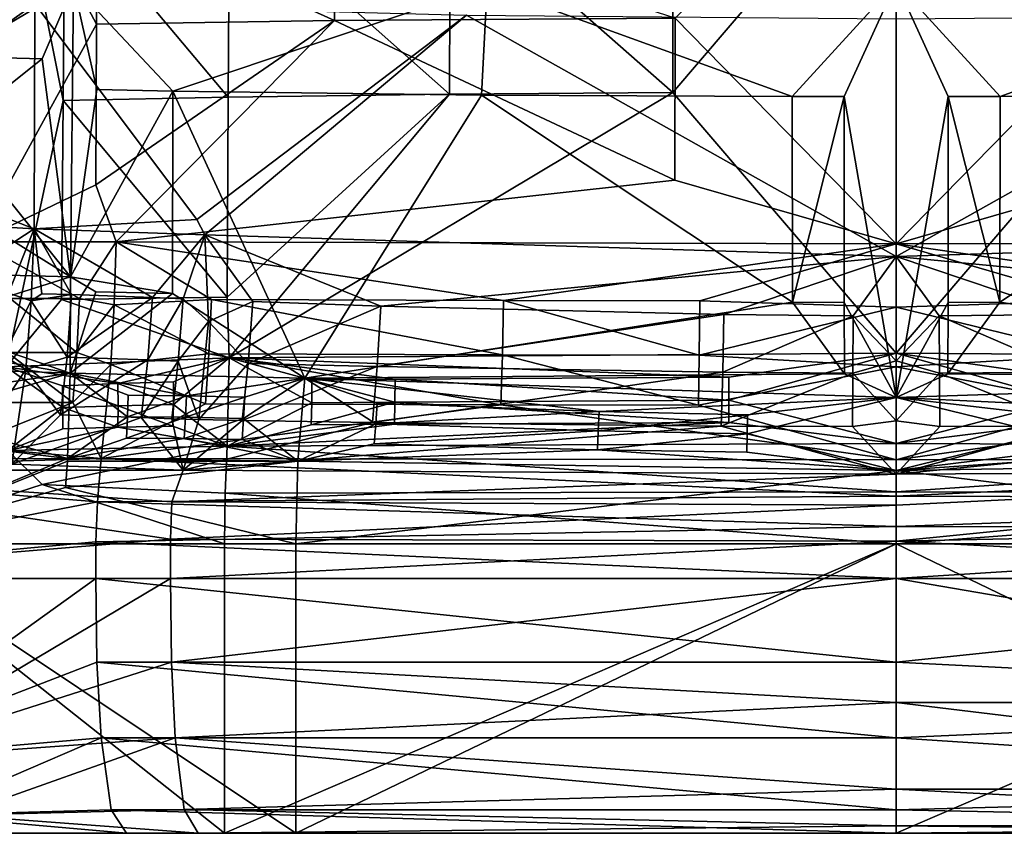
# Model space of a CAD drawing. Extents: x -110 to 110, y -167 to 1234.
# Drawn here: x -13 to 2, y -167 to -154 of the extents above; entities that cross this region are included whole.
import ezdxf

# ---------------------------------------------------------------- set-up
doc = ezdxf.new("R2010")
doc.units = 0
doc.header["$MEASUREMENT"] = 0

msp = doc.modelspace()

# ---------------------------------------------------------------- linework, layer by layer
for points in [[(-3.3913, -154.188995, 93.389801), (0, -157.654007, 93.746803), (0, -150.748993, 92.947601)], [(0, -157.654007, 93.746803), (3.3913, -154.188995, 93.389801), (0, -150.748993, 92.947601)], [(-12.2697, -154.283997, 92.699997), (-14.0643, -150.931, 91.972), (-14.1054, -157.623001, 92.756302)], [(-12.2697, -154.283997, 92.699997), (-12.2597, -152.580994, 92.481003), (-14.0643, -150.931, 91.972)], [(0, -159.326004, 90.686501), (-3.4267, -155.330994, 90.333603), (0, -151.322998, 89.844398)], [(0, -151.322998, 89.844398), (-3.4267, -155.330994, 90.333603), (-3.4216, -152.307999, 89.953903)], [(3.4267, -155.330994, 90.333603), (0, -159.326004, 90.686501), (0, -151.322998, 89.844398)], [(3.4267, -155.330994, 90.333603), (0, -151.322998, 89.844398), (3.4216, -152.307999, 89.953903)], [(-13.5785, -151.436996, 88.894997), (-12.7814, -155.453003, 89.556602), (-13.6555, -159.539001, 89.7444)], [(-12.7545, -152.414993, 89.171204), (-12.7814, -155.453003, 89.556602), (-13.5785, -151.436996, 88.894997)], [(-10.2281, -152.362, 89.485603), (-10.2478, -155.401001, 89.867897), (-12.7545, -152.414993, 89.171204)], [(-10.2281, -152.362, 89.485603), (-6.8526, -155.356995, 90.1614), (-10.2478, -155.401001, 89.867897)], [(-6.8426, -152.324005, 89.780296), (-6.8526, -155.356995, 90.1614), (-10.2281, -152.362, 89.485603)], [(-6.8426, -152.324005, 89.780296), (-3.4267, -155.330994, 90.333603), (-6.8526, -155.356995, 90.1614)], [(-3.4216, -152.307999, 89.953903), (-3.4267, -155.330994, 90.333603), (-6.8426, -152.324005, 89.780296)], [(-12.7545, -152.414993, 89.171204), (-10.2478, -155.401001, 89.867897), (-12.7814, -155.453003, 89.556602)], [(-8.6144, -154.227997, 93.088799), (-8.6075, -152.516006, 92.871002), (-12.2597, -152.580994, 92.481003)], [(-3.3913, -154.188995, 93.389801), (-8.6075, -152.516006, 92.871002), (-8.6144, -154.227997, 93.088799)], [(-8.6144, -154.227997, 93.088799), (-12.2597, -152.580994, 92.481003), (-12.2697, -154.283997, 92.699997)], [(-14.4664, -154.778, 79.313797), (-12.6209, -153.686996, 78.835701), (-18.2206, -153.386993, 80.387001)], [(-13.2142, -153.972, 75.749199), (-16.3613, -156.201004, 76.613899), (-20.1015, -153.595993, 77.753799)], [(-14.4664, -154.778, 79.313797), (-13.1024, -154.817001, 79.017403), (-12.6209, -153.686996, 78.835701)], [(-13.1024, -154.817001, 79.017403), (-12.668, -158.158005, 79.059097), (-12.6209, -153.686996, 78.835701)], [(-12.668, -158.158005, 79.059097), (-12.2628, -155.287003, 78.888901), (-12.6209, -153.686996, 78.835701)], [(-12.6209, -153.686996, 78.835701), (-11.0969, -155.309998, 78.697304), (-6.2759, -153.697006, 77.9384)], [(-12.2628, -155.287003, 78.888901), (-11.0969, -155.309998, 78.697304), (-12.6209, -153.686996, 78.835701)], [(-11.0969, -155.309998, 78.697304), (-6.3623, -155.371994, 78.124397), (-6.2759, -153.697006, 77.9384)], [(-6.3623, -155.371994, 78.124397), (-1.5955, -155.391998, 77.872299), (-6.2759, -153.697006, 77.9384)], [(-6.2759, -153.697006, 77.9384), (-1.5955, -155.391998, 77.872299), (0, -153.643005, 77.634003)], [(-1.5955, -155.391998, 77.872299), (-0.7981, -155.393005, 77.859901), (0, -153.643005, 77.634003)], [(0, -153.643005, 77.634003), (-0.7981, -155.393005, 77.859901), (0, -160.005997, 77.942101)], [(1.5955, -155.391998, 77.872299), (6.2642, -153.697006, 77.937202), (0, -153.643005, 77.634003)], [(0.7981, -155.393005, 77.859901), (0, -153.643005, 77.634003), (0, -160.005997, 77.942101)], [(0.7981, -155.393005, 77.859901), (1.5955, -155.391998, 77.872299), (0, -153.643005, 77.634003)], [(1.5955, -155.391998, 77.872299), (6.3623, -155.371994, 78.124397), (6.2642, -153.697006, 77.937202)], [(-13.224, -157.421997, 75.937302), (-16.3613, -156.201004, 76.613899), (-13.2142, -153.972, 75.749199)], [(-10.7286, -157.279007, 75.535004), (-13.224, -157.421997, 75.937302), (-13.2142, -153.972, 75.749199)], [(-10.7286, -157.279007, 75.535004), (-13.2142, -153.972, 75.749199), (-6.5915, -154.143997, 74.8302)], [(-10.7286, -157.279007, 75.535004), (-6.5915, -154.143997, 74.8302), (-10.6056, -157.516006, 75.523697)], [(0, -157.847, 74.786003), (-10.6056, -157.516006, 75.523697), (-6.5915, -154.143997, 74.8302)], [(-3.3939, -156.673996, 93.621201), (-3.3913, -154.188995, 93.389801), (-8.6144, -154.227997, 93.088799)], [(0, -154.201004, 74.527901), (0, -157.847, 74.786003), (-6.5915, -154.143997, 74.8302)], [(-3.3939, -156.673996, 93.621201), (0, -157.654007, 93.746803), (-3.3913, -154.188995, 93.389801)], [(10.6056, -157.516006, 75.523697), (0, -157.847, 74.786003), (6.5946, -154.143997, 74.830704)], [(0, -157.847, 74.786003), (0, -154.201004, 74.527901), (6.5946, -154.143997, 74.830704)], [(0, -157.654007, 93.746803), (3.3939, -156.673996, 93.621201), (3.3913, -154.188995, 93.389801)], [(-12.2805, -156.746002, 92.940903), (-12.2697, -154.283997, 92.699997), (-14.1054, -157.623001, 92.756302)], [(-8.6144, -154.227997, 93.088799), (-12.2805, -156.746002, 92.940903), (-11.9647, -157.619995, 93.045998)], [(-8.6144, -154.227997, 93.088799), (-12.2697, -154.283997, 92.699997), (-12.2805, -156.746002, 92.940903)], [(-3.3939, -156.673996, 93.621201), (-8.6144, -154.227997, 93.088799), (-11.9647, -157.619995, 93.045998)], [(-14.4664, -154.778, 79.313797), (-14.4768, -155.910004, 79.374901), (-13.1024, -154.817001, 79.017403)], [(-14.4768, -155.910004, 79.374901), (-12.668, -158.158005, 79.059097), (-13.1024, -154.817001, 79.017403)], [(-10.2478, -155.401001, 89.867897), (-10.2647, -158.468994, 90.112801), (-12.7814, -155.453003, 89.556602)], [(-12.668, -158.158005, 79.059097), (-11.0969, -155.309998, 78.697304), (-12.2628, -155.287003, 78.888901)], [(-11.1042, -158.412003, 78.803497), (-11.0969, -155.309998, 78.697304), (-12.668, -158.158005, 79.059097)], [(-9.0729, -159.714005, 78.525299), (-11.0969, -155.309998, 78.697304), (-11.1042, -158.412003, 78.803497)], [(-9.0729, -159.714005, 78.525299), (-6.3623, -155.371994, 78.124397), (-11.0969, -155.309998, 78.697304)], [(-10.2647, -158.468994, 90.112801), (-6.8526, -155.356995, 90.1614), (-10.2342, -159.399994, 90.166901)], [(-10.2478, -155.401001, 89.867897), (-6.8526, -155.356995, 90.1614), (-10.2647, -158.468994, 90.112801)], [(-10.2342, -159.399994, 90.166901), (-3.4267, -155.330994, 90.333603), (0, -159.326004, 90.686501)], [(-6.8526, -155.356995, 90.1614), (-3.4267, -155.330994, 90.333603), (-10.2342, -159.399994, 90.166901)], [(-9.0729, -159.714005, 78.525299), (-1.5908, -158.548004, 77.959801), (-6.3623, -155.371994, 78.124397)], [(-1.5908, -158.548004, 77.959801), (-1.5955, -155.391998, 77.872299), (-6.3623, -155.371994, 78.124397)], [(-1.5908, -158.548004, 77.959801), (-0.7981, -155.393005, 77.859901), (-1.5955, -155.391998, 77.872299)], [(-0.7955, -158.550995, 77.946503), (-0.7981, -155.393005, 77.859901), (-1.5908, -158.548004, 77.959801)], [(0, -160.005997, 77.942101), (-0.7981, -155.393005, 77.859901), (-0.7955, -158.550995, 77.946503)], [(3.4267, -155.330994, 90.333603), (10.2342, -159.399994, 90.166901), (0, -159.326004, 90.686501)], [(0.7981, -155.393005, 77.859901), (0, -160.005997, 77.942101), (0.7955, -158.550995, 77.946503)], [(0.7981, -155.393005, 77.859901), (0.7955, -158.550995, 77.946503), (1.5908, -158.548004, 77.959801)], [(0.7981, -155.393005, 77.859901), (1.5908, -158.548004, 77.959801), (1.5955, -155.391998, 77.872299)], [(1.5908, -158.548004, 77.959801), (9.0729, -159.714005, 78.525299), (6.3623, -155.371994, 78.124397)], [(1.5955, -155.391998, 77.872299), (1.5908, -158.548004, 77.959801), (6.3623, -155.371994, 78.124397)], [(-12.7814, -155.453003, 89.556602), (-12.8057, -158.503006, 89.806099), (-13.6555, -159.539001, 89.7444)], [(-12.7814, -155.453003, 89.556602), (-10.2647, -158.468994, 90.112801), (-12.8057, -158.503006, 89.806099)], [(-14.4768, -155.910004, 79.374901), (-14.4834, -157.026001, 79.415001), (-12.668, -158.158005, 79.059097)], [(-18.566099, -157.108994, 77.356697), (-16.3613, -156.201004, 76.613899), (-13.224, -157.421997, 75.937302)], [(-12.2805, -156.746002, 92.940903), (-14.1054, -157.623001, 92.756302), (-11.9647, -157.619995, 93.045998)], [(-3.3939, -156.673996, 93.621201), (-11.9647, -157.619995, 93.045998), (0, -157.654007, 93.746803)], [(11.9647, -157.619995, 93.045998), (3.3939, -156.673996, 93.621201), (0, -157.654007, 93.746803)], [(-14.4834, -157.026001, 79.415001), (-17.489599, -158.029007, 80.346703), (-12.668, -158.158005, 79.059097)], [(-13.224, -157.421997, 75.937302), (-14.6806, -158.371002, 76.1502), (-18.566099, -157.108994, 77.356697)], [(-10.7286, -157.279007, 75.535004), (-10.6056, -157.516006, 75.523697), (-13.224, -157.421997, 75.937302)], [(-13.224, -157.421997, 75.937302), (-13.6188, -158.406998, 75.9319), (-14.6806, -158.371002, 76.1502)], [(-13.2679, -158.524002, 75.845901), (-13.6188, -158.406998, 75.9319), (-13.224, -157.421997, 75.937302)], [(-13.1088, -158.419006, 75.838898), (-13.2679, -158.524002, 75.845901), (-13.224, -157.421997, 75.937302)], [(-11.4084, -158.473999, 75.561897), (-13.224, -157.421997, 75.937302), (-10.6056, -157.516006, 75.523697)], [(-12.6489, -158.431, 75.759598), (-13.224, -157.421997, 75.937302), (-11.4084, -158.473999, 75.561897)], [(-13.1088, -158.419006, 75.838898), (-13.224, -157.421997, 75.937302), (-12.6489, -158.431, 75.759598)], [(-11.4084, -158.473999, 75.561897), (-10.6056, -157.516006, 75.523697), (-10.9391, -158.494003, 75.492699)], [(-10.9391, -158.494003, 75.492699), (-10.6056, -157.516006, 75.523697), (-10.5494, -158.841995, 75.365402)], [(-7.9057, -158.604996, 75.116402), (-10.6056, -157.516006, 75.523697), (0, -157.847, 74.786003)], [(-9.8716, -158.537003, 75.346497), (-10.5494, -158.841995, 75.365402), (-10.6056, -157.516006, 75.523697)], [(-9.8716, -158.537003, 75.346497), (-10.6056, -157.516006, 75.523697), (-7.9057, -158.604996, 75.116402)], [(10.6056, -157.516006, 75.523697), (7.9057, -158.604996, 75.116402), (0, -157.847, 74.786003)], [(-12.5266, -158.488007, 93.115601), (-11.9647, -157.619995, 93.045998), (-14.1054, -157.623001, 92.756302)], [(-12.5266, -158.488007, 93.115601), (-14.1054, -157.623001, 92.756302), (-13.5935, -158.488007, 92.972)], [(-12.5266, -158.488007, 93.115601), (-11.9958, -158.585999, 93.207603), (-11.9647, -157.619995, 93.045998)], [(-10.5056, -158.503006, 93.352501), (-11.9647, -157.619995, 93.045998), (-11.9958, -158.585999, 93.207603)], [(-6.0221, -158.520004, 93.713501), (0, -157.654007, 93.746803), (-11.9647, -157.619995, 93.045998)], [(-6.0221, -158.520004, 93.713501), (-11.9647, -157.619995, 93.045998), (-10.5056, -158.503006, 93.352501)], [(-3.0128, -158.524994, 93.842499), (0, -157.654007, 93.746803), (-6.0221, -158.520004, 93.713501)], [(-3.0128, -158.524994, 93.842499), (0, -158.621002, 93.910301), (0, -157.654007, 93.746803)], [(0, -157.654007, 93.746803), (6.0221, -158.520004, 93.713501), (11.9647, -157.619995, 93.045998)], [(0, -158.621002, 93.910301), (3.0128, -158.524994, 93.842499), (0, -157.654007, 93.746803)], [(0, -157.654007, 93.746803), (3.0128, -158.524994, 93.842499), (6.0221, -158.520004, 93.713501)], [(-7.9057, -158.604996, 75.116402), (0, -157.847, 74.786003), (-2.6421, -158.735001, 74.750999)], [(-2.6421, -158.735001, 74.750999), (0, -157.847, 74.786003), (-0.6608, -158.755005, 74.707298)], [(-0.6608, -158.755005, 74.707298), (0, -157.847, 74.786003), (0, -159.445007, 74.525398)], [(0, -157.847, 74.786003), (0.6608, -158.755005, 74.707298), (0, -159.445007, 74.525398)], [(0, -157.847, 74.786003), (2.6421, -158.735001, 74.750999), (0.6608, -158.755005, 74.707298)], [(0, -157.847, 74.786003), (7.9057, -158.604996, 75.116402), (2.6421, -158.735001, 74.750999)], [(-17.489599, -158.029007, 80.346703), (-14.9152, -158.860992, 79.554497), (-12.668, -158.158005, 79.059097)], [(-12.668, -158.158005, 79.059097), (-14.9152, -158.860992, 79.554497), (-12.6703, -159.634003, 79.073097)], [(-12.6703, -159.634003, 79.073097), (-12.2799, -158.386993, 78.994598), (-12.668, -158.158005, 79.059097)], [(-12.2799, -158.386993, 78.994598), (-11.1042, -158.412003, 78.803497), (-12.668, -158.158005, 79.059097)], [(-13.2679, -158.524002, 75.845901), (-13.6947, -159.363998, 75.666298), (-13.6188, -158.406998, 75.9319)], [(-13.1088, -158.419006, 75.838898), (-12.6489, -158.431, 75.759598), (-13.2679, -158.524002, 75.845901)], [(-12.7198, -159.389008, 75.492699), (-13.2679, -158.524002, 75.845901), (-12.6489, -158.431, 75.759598)], [(-12.7198, -159.389008, 75.492699), (-12.6489, -158.431, 75.759598), (-11.4084, -158.473999, 75.561897)], [(-12.6703, -159.634003, 79.073097), (-11.1042, -158.412003, 78.803497), (-12.2799, -158.386993, 78.994598)], [(-9.0729, -159.714005, 78.525299), (-11.1042, -158.412003, 78.803497), (-12.6703, -159.634003, 79.073097)], [(-13.3535, -159.576996, 75.514702), (-13.6947, -159.363998, 75.666298), (-13.2679, -158.524002, 75.845901)], [(-13.6555, -159.539001, 89.7444), (-12.8057, -158.503006, 89.806099), (-10.2342, -159.399994, 90.166901)], [(-12.5704, -159.320007, 93.404602), (-13.5935, -158.488007, 92.972), (-13.635, -159.317993, 93.261398)], [(-12.5704, -159.320007, 93.404602), (-12.5266, -158.488007, 93.115601), (-13.5935, -158.488007, 92.972)], [(-12.7198, -159.389008, 75.492699), (-13.3535, -159.576996, 75.514702), (-13.2679, -158.524002, 75.845901)], [(-12.8057, -158.503006, 89.806099), (-10.2647, -158.468994, 90.112801), (-10.2342, -159.399994, 90.166901)], [(-12.7198, -159.389008, 75.492699), (-11.4084, -158.473999, 75.561897), (-11.4817, -159.431, 75.294601)], [(-12.5704, -159.320007, 93.404602), (-11.9958, -158.585999, 93.207603), (-12.5266, -158.488007, 93.115601)], [(-12.5704, -159.320007, 93.404602), (-12.0493, -159.501007, 93.555603), (-11.9958, -158.585999, 93.207603)], [(-10.5431, -159.337006, 93.642097), (-11.9958, -158.585999, 93.207603), (-12.0493, -159.501007, 93.555603)], [(-10.5431, -159.337006, 93.642097), (-10.5056, -158.503006, 93.352501), (-11.9958, -158.585999, 93.207603)], [(-11.4817, -159.431, 75.294601), (-11.4084, -158.473999, 75.561897), (-10.9391, -158.494003, 75.492699)], [(-11.4817, -159.431, 75.294601), (-10.9391, -158.494003, 75.492699), (-11.0143, -159.451004, 75.225197)], [(-11.0143, -159.451004, 75.225197), (-10.9391, -158.494003, 75.492699), (-10.5494, -158.841995, 75.365402)], [(-9.9416, -159.485992, 75.081299), (-10.5494, -158.841995, 75.365402), (-9.8716, -158.537003, 75.346497)], [(-6.0399, -159.354996, 94.004997), (-10.5056, -158.503006, 93.352501), (-10.5431, -159.337006, 93.642097)], [(-6.0399, -159.354996, 94.004997), (-6.0221, -158.520004, 93.713501), (-10.5056, -158.503006, 93.352501)], [(-9.9416, -159.485992, 75.081299), (-9.8716, -158.537003, 75.346497), (-7.9057, -158.604996, 75.116402)], [(-9.9416, -159.485992, 75.081299), (-7.9057, -158.604996, 75.116402), (-7.9613, -159.531998, 74.8582)], [(-0.7948, -159.643005, 77.946602), (-1.5908, -158.548004, 77.959801), (-9.0729, -159.714005, 78.525299)], [(-7.9613, -159.531998, 74.8582), (-7.9057, -158.604996, 75.116402), (-2.6421, -158.735001, 74.750999)], [(-3.0215, -159.358002, 94.134399), (-6.0221, -158.520004, 93.713501), (-6.0399, -159.354996, 94.004997)], [(-3.0215, -159.358002, 94.134399), (-3.0128, -158.524994, 93.842499), (-6.0221, -158.520004, 93.713501)], [(-3.0215, -159.358002, 94.134399), (0, -158.621002, 93.910301), (-3.0128, -158.524994, 93.842499)], [(-0.7948, -159.643005, 77.946602), (-0.7955, -158.550995, 77.946503), (-1.5908, -158.548004, 77.959801)], [(0, -160.005997, 77.942101), (-0.7955, -158.550995, 77.946503), (-0.7948, -159.643005, 77.946602)], [(0, -158.621002, 93.910301), (3.0215, -159.358002, 94.134399), (3.0128, -158.524994, 93.842499)], [(0.7955, -158.550995, 77.946503), (0, -160.005997, 77.942101), (0.7948, -159.643005, 77.946602)], [(1.5908, -158.548004, 77.959801), (0.7948, -159.643005, 77.946602), (9.0729, -159.714005, 78.525299)], [(0.7955, -158.550995, 77.946503), (0.7948, -159.643005, 77.946602), (1.5908, -158.548004, 77.959801)], [(-7.9613, -159.531998, 74.8582), (-2.6421, -158.735001, 74.750999), (-2.6598, -159.621002, 74.501999)], [(-3.0215, -159.358002, 94.134399), (0, -159.537003, 94.262199), (0, -158.621002, 93.910301)], [(-2.6598, -159.621002, 74.501999), (-2.6421, -158.735001, 74.750999), (-0.6608, -158.755005, 74.707298)], [(-2.6598, -159.621002, 74.501999), (-0.6608, -158.755005, 74.707298), (-0.6652, -159.634995, 74.459099)], [(-0.6652, -159.634995, 74.459099), (-0.6608, -158.755005, 74.707298), (0, -159.445007, 74.525398)], [(0, -159.537003, 94.262199), (3.0215, -159.358002, 94.134399), (0, -158.621002, 93.910301)], [(0.6608, -158.755005, 74.707298), (0.6652, -159.634995, 74.459099), (0, -159.445007, 74.525398)], [(2.6421, -158.735001, 74.750999), (2.6598, -159.621002, 74.501999), (0.6608, -158.755005, 74.707298)], [(0.6608, -158.755005, 74.707298), (2.6598, -159.621002, 74.501999), (0.6652, -159.634995, 74.459099)], [(-12.6703, -159.634003, 79.073097), (-14.9152, -158.860992, 79.554497), (-14.9237, -159.244003, 79.559898)], [(-11.0143, -159.451004, 75.225197), (-10.5494, -158.841995, 75.365402), (-10.6979, -160.345001, 74.716499)], [(-9.9416, -159.485992, 75.081299), (-10.6979, -160.345001, 74.716499), (-10.5494, -158.841995, 75.365402)], [(-12.6703, -159.634003, 79.073097), (-14.9237, -159.244003, 79.559898), (-17.1437, -159.477005, 80.234901)], [(-12.6321, -160.085999, 93.835999), (-13.635, -159.317993, 93.261398), (-13.6965, -160.082993, 93.692299)], [(-12.6321, -160.085999, 93.835999), (-12.5704, -159.320007, 93.404602), (-13.635, -159.317993, 93.261398)], [(-12.6321, -160.085999, 93.835999), (-12.0493, -159.501007, 93.555603), (-12.5704, -159.320007, 93.404602)], [(-10.5953, -160.104996, 94.075302), (-10.5431, -159.337006, 93.642097), (-12.0493, -159.501007, 93.555603)], [(-6.0658, -160.123001, 94.440399), (-10.5431, -159.337006, 93.642097), (-10.5953, -160.104996, 94.075302)], [(-6.0658, -160.123001, 94.440399), (-6.0399, -159.354996, 94.004997), (-10.5431, -159.337006, 93.642097)], [(0, -159.326004, 90.686501), (-2.5657, -159.694, 90.695999), (-10.2342, -159.399994, 90.166901)], [(-3.0343, -160.126007, 94.570099), (-6.0399, -159.354996, 94.004997), (-6.0658, -160.123001, 94.440399)], [(-3.0343, -160.126007, 94.570099), (-3.0215, -159.358002, 94.134399), (-6.0399, -159.354996, 94.004997)], [(-3.0343, -160.126007, 94.570099), (0, -159.537003, 94.262199), (-3.0215, -159.358002, 94.134399)], [(0, -160.712997, 91.115402), (-2.5662, -160.050003, 90.781998), (0, -159.326004, 90.686501)], [(-2.5662, -160.050003, 90.781998), (-2.5657, -159.694, 90.695999), (0, -159.326004, 90.686501)], [(2.5662, -160.050003, 90.781998), (0, -160.712997, 91.115402), (0, -159.326004, 90.686501)], [(2.5657, -159.694, 90.695999), (0, -159.326004, 90.686501), (10.2342, -159.399994, 90.166901)], [(2.5657, -159.694, 90.695999), (2.5662, -160.050003, 90.781998), (0, -159.326004, 90.686501)], [(0, -159.537003, 94.262199), (3.0343, -160.126007, 94.570099), (3.0215, -159.358002, 94.134399)], [(-17.1437, -159.477005, 80.234901), (-14.9672, -159.970001, 79.550598), (-12.6703, -159.634003, 79.073097)], [(-13.3535, -159.576996, 75.514702), (-13.8034, -160.246002, 75.216698), (-13.6947, -159.363998, 75.666298)], [(-10.2342, -159.399994, 90.166901), (-11.9406, -159.792999, 90.010201), (-13.6555, -159.539001, 89.7444)], [(-12.8198, -160.272995, 75.040901), (-13.3535, -159.576996, 75.514702), (-12.7198, -159.389008, 75.492699)], [(-12.8198, -160.272995, 75.040901), (-12.7198, -159.389008, 75.492699), (-11.4817, -159.431, 75.294601)], [(-12.8198, -160.272995, 75.040901), (-11.4817, -159.431, 75.294601), (-11.5801, -160.313995, 74.841904)], [(-12.6321, -160.085999, 93.835999), (-12.1955, -160.945007, 94.639099), (-12.0493, -159.501007, 93.555603)], [(-10.5953, -160.104996, 94.075302), (-12.0493, -159.501007, 93.555603), (-12.1955, -160.945007, 94.639099)], [(-11.088, -159.768997, 90.112), (-11.9406, -159.792999, 90.010201), (-10.2342, -159.399994, 90.166901)], [(-11.5801, -160.313995, 74.841904), (-11.4817, -159.431, 75.294601), (-11.0143, -159.451004, 75.225197)], [(-11.5801, -160.313995, 74.841904), (-11.0143, -159.451004, 75.225197), (-11.1132, -160.332993, 74.772301)], [(-11.1132, -160.332993, 74.772301), (-11.0143, -159.451004, 75.225197), (-10.6979, -160.345001, 74.716499)], [(-10.2613, -160.755005, 90.570396), (-11.0889, -160.113998, 90.192703), (-10.2342, -159.399994, 90.166901)], [(-11.0889, -160.113998, 90.192703), (-11.088, -159.768997, 90.112), (-10.2342, -159.399994, 90.166901)], [(-10.0326, -160.362, 74.633598), (-10.6979, -160.345001, 74.716499), (-9.9416, -159.485992, 75.081299)], [(-10.2342, -159.399994, 90.166901), (-8.9654, -160.091003, 90.412598), (-10.2613, -160.755005, 90.570396)], [(-2.5657, -159.694, 90.695999), (-7.6876, -159.729004, 90.436996), (-10.2342, -159.399994, 90.166901)], [(-7.6876, -159.729004, 90.436996), (-8.9623, -159.742004, 90.330498), (-10.2342, -159.399994, 90.166901)], [(-10.2342, -159.399994, 90.166901), (-8.9623, -159.742004, 90.330498), (-8.9654, -160.091003, 90.412598)], [(-10.0326, -160.362, 74.633598), (-9.9416, -159.485992, 75.081299), (-7.9613, -159.531998, 74.8582)], [(-0.6652, -159.634995, 74.459099), (0, -159.445007, 74.525398), (0, -160.367996, 74.102501)], [(0, -159.445007, 74.525398), (0.6652, -159.634995, 74.459099), (0, -160.367996, 74.102501)], [(-12.6703, -159.634003, 79.073097), (-15.0156, -160.315994, 79.494499), (-12.7112, -160.944, 78.769798)], [(-14.9672, -159.970001, 79.550598), (-15.0156, -160.315994, 79.494499), (-12.6703, -159.634003, 79.073097)], [(-13.5661, -161.028, 74.531799), (-13.8034, -160.246002, 75.216698), (-13.3535, -159.576996, 75.514702)], [(-13.6555, -159.539001, 89.7444), (-12.7847, -160.162994, 89.978897), (-13.6257, -160.822006, 90.119598)], [(-11.9406, -159.792999, 90.010201), (-12.7915, -159.828003, 89.900597), (-13.6555, -159.539001, 89.7444)], [(-13.6555, -159.539001, 89.7444), (-12.7915, -159.828003, 89.900597), (-12.7847, -160.162994, 89.978897)], [(-12.8198, -160.272995, 75.040901), (-13.5661, -161.028, 74.531799), (-13.3535, -159.576996, 75.514702)], [(-12.7112, -160.944, 78.769798), (-11.7919, -160.304001, 78.843498), (-12.6703, -159.634003, 79.073097)], [(-11.7919, -160.304001, 78.843498), (-11.7814, -159.970001, 78.900803), (-12.6703, -159.634003, 79.073097)], [(-12.6703, -159.634003, 79.073097), (-10.8876, -159.979996, 78.759598), (-9.0729, -159.714005, 78.525299)], [(-11.7814, -159.970001, 78.900803), (-10.8876, -159.979996, 78.759598), (-12.6703, -159.634003, 79.073097)], [(-10.0326, -160.362, 74.633598), (-7.9613, -159.531998, 74.8582), (-8.033, -160.391006, 74.424896)], [(0, -160.005997, 77.942101), (-0.7948, -159.643005, 77.946602), (-9.0729, -159.714005, 78.525299)], [(-8.033, -160.391006, 74.424896), (-7.9613, -159.531998, 74.8582), (-2.6598, -159.621002, 74.501999)], [(-8.033, -160.391006, 74.424896), (-2.6598, -159.621002, 74.501999), (-2.6823, -160.445999, 74.0924)], [(-3.0343, -160.126007, 94.570099), (0, -160.962997, 95.337502), (0, -159.537003, 94.262199)], [(-2.6823, -160.445999, 74.0924), (-2.6598, -159.621002, 74.501999), (-0.6652, -159.634995, 74.459099)], [(-2.6823, -160.445999, 74.0924), (-0.6652, -159.634995, 74.459099), (-0.6707, -160.453995, 74.052597)], [(-0.6707, -160.453995, 74.052597), (-0.6652, -159.634995, 74.459099), (0, -160.367996, 74.102501)], [(0, -160.962997, 95.337502), (3.0343, -160.126007, 94.570099), (0, -159.537003, 94.262199)], [(0.6652, -159.634995, 74.459099), (0.6707, -160.453995, 74.052597), (0, -160.367996, 74.102501)], [(0.7948, -159.643005, 77.946602), (0, -160.005997, 77.942101), (9.0729, -159.714005, 78.525299)], [(2.6598, -159.621002, 74.501999), (2.6823, -160.445999, 74.0924), (0.6652, -159.634995, 74.459099)], [(0.6652, -159.634995, 74.459099), (2.6823, -160.445999, 74.0924), (0.6707, -160.453995, 74.052597)], [(-11.9377, -160.134003, 90.089996), (-12.7915, -159.828003, 89.900597), (-11.9406, -159.792999, 90.010201)], [(-11.0889, -160.113998, 90.192703), (-11.9406, -159.792999, 90.010201), (-11.088, -159.768997, 90.112)], [(-11.9377, -160.134003, 90.089996), (-11.9406, -159.792999, 90.010201), (-11.0889, -160.113998, 90.192703)], [(-10.8876, -159.979996, 78.759598), (-9.9908, -160.003998, 78.628998), (-9.0729, -159.714005, 78.525299)], [(-9.0729, -159.714005, 78.525299), (-10.0107, -160.332001, 78.574501), (-9.1793, -160.981995, 78.248398)], [(-9.0729, -159.714005, 78.525299), (-9.9908, -160.003998, 78.628998), (-10.0107, -160.332001, 78.574501)], [(-9.1793, -160.981995, 78.248398), (-7.9832, -160.410004, 78.323997), (-9.0729, -159.714005, 78.525299)], [(-7.9832, -160.410004, 78.323997), (-7.9612, -160.095993, 78.373703), (-9.0729, -159.714005, 78.525299)], [(-9.0729, -159.714005, 78.525299), (-4.5568, -160.225006, 78.074203), (0, -160.005997, 77.942101)], [(-7.9612, -160.095993, 78.373703), (-4.5568, -160.225006, 78.074203), (-9.0729, -159.714005, 78.525299)], [(-8.9654, -160.091003, 90.412598), (-8.9623, -159.742004, 90.330498), (-7.6895, -160.080002, 90.520203)], [(-7.6895, -160.080002, 90.520203), (-8.9623, -159.742004, 90.330498), (-7.6876, -159.729004, 90.436996)], [(-7.6895, -160.080002, 90.520203), (-7.6876, -159.729004, 90.436996), (-2.5662, -160.050003, 90.781998)], [(-2.5662, -160.050003, 90.781998), (-7.6876, -159.729004, 90.436996), (-2.5657, -159.694, 90.695999)], [(4.5568, -160.225006, 78.074203), (9.0729, -159.714005, 78.525299), (0, -160.005997, 77.942101)], [(-12.7847, -160.162994, 89.978897), (-12.7915, -159.828003, 89.900597), (-11.9377, -160.134003, 90.089996)], [(-12.6321, -160.085999, 93.835999), (-13.6965, -160.082993, 93.692299), (-14.3086, -160.759003, 94.173599)], [(-12.6321, -160.085999, 93.835999), (-14.3086, -160.759003, 94.173599), (-12.1955, -160.945007, 94.639099)], [(-6.0658, -160.123001, 94.440399), (-10.5953, -160.104996, 94.075302), (-12.1955, -160.945007, 94.639099)], [(-11.0947, -160.447006, 90.313904), (-11.9377, -160.134003, 90.089996), (-11.0889, -160.113998, 90.192703)], [(-11.7919, -160.304001, 78.843498), (-10.8876, -159.979996, 78.759598), (-11.7814, -159.970001, 78.900803)], [(-10.9025, -160.311996, 78.7034), (-10.8876, -159.979996, 78.759598), (-11.7919, -160.304001, 78.843498)], [(-11.0947, -160.447006, 90.313904), (-11.0889, -160.113998, 90.192703), (-10.2613, -160.755005, 90.570396)], [(-10.9025, -160.311996, 78.7034), (-9.9908, -160.003998, 78.628998), (-10.8876, -159.979996, 78.759598)], [(-10.0107, -160.332001, 78.574501), (-9.9908, -160.003998, 78.628998), (-10.9025, -160.311996, 78.7034)], [(-10.2613, -160.755005, 90.570396), (-8.9654, -160.091003, 90.412598), (-8.9724, -160.427994, 90.536301)], [(-7.6948, -160.417999, 90.645401), (-8.9724, -160.427994, 90.536301), (-7.6895, -160.080002, 90.520203)], [(-8.9724, -160.427994, 90.536301), (-8.9654, -160.091003, 90.412598), (-7.6895, -160.080002, 90.520203)], [(-7.9832, -160.410004, 78.323997), (-4.5568, -160.225006, 78.074203), (-7.9612, -160.095993, 78.373703)], [(-7.6948, -160.417999, 90.645401), (-7.6895, -160.080002, 90.520203), (-2.5678, -160.391998, 90.911201)], [(-2.5678, -160.391998, 90.911201), (-7.6895, -160.080002, 90.520203), (-2.5662, -160.050003, 90.781998)], [(-4.5568, -160.225006, 78.074203), (-2.2797, -160.276001, 77.964699), (0, -160.005997, 77.942101)], [(-2.5678, -160.391998, 90.911201), (-2.5662, -160.050003, 90.781998), (0, -160.712997, 91.115402)], [(0, -160.005997, 77.942101), (-2.286, -160.563995, 77.922096), (0, -161.130005, 77.720398)], [(0, -160.005997, 77.942101), (-2.2797, -160.276001, 77.964699), (-2.286, -160.563995, 77.922096)], [(2.286, -160.563995, 77.922096), (0, -160.005997, 77.942101), (0, -161.130005, 77.720398)], [(2.2797, -160.276001, 77.964699), (4.5568, -160.225006, 78.074203), (0, -160.005997, 77.942101)], [(2.2797, -160.276001, 77.964699), (0, -160.005997, 77.942101), (2.286, -160.563995, 77.922096)], [(2.5662, -160.050003, 90.781998), (2.5678, -160.391998, 90.911201), (0, -160.712997, 91.115402)], [(-13.6257, -160.822006, 90.119598), (-12.7847, -160.162994, 89.978897), (-12.7835, -160.488007, 90.095299)], [(-11.94, -160.464005, 90.209198), (-12.7847, -160.162994, 89.978897), (-11.9377, -160.134003, 90.089996)], [(-12.7835, -160.488007, 90.095299), (-12.7847, -160.162994, 89.978897), (-11.94, -160.464005, 90.209198)], [(-6.0658, -160.123001, 94.440399), (-12.1955, -160.945007, 94.639099), (0, -160.962997, 95.337502)], [(-11.94, -160.464005, 90.209198), (-11.9377, -160.134003, 90.089996), (-11.0947, -160.447006, 90.313904)], [(-4.5693, -160.520004, 78.029602), (-4.5568, -160.225006, 78.074203), (-7.9832, -160.410004, 78.323997)], [(-3.0343, -160.126007, 94.570099), (-6.0658, -160.123001, 94.440399), (0, -160.962997, 95.337502)], [(-4.5693, -160.520004, 78.029602), (-2.2797, -160.276001, 77.964699), (-4.5568, -160.225006, 78.074203)], [(12.1955, -160.945007, 94.639099), (6.0658, -160.123001, 94.440399), (0, -160.962997, 95.337502)], [(6.0658, -160.123001, 94.440399), (3.0343, -160.126007, 94.570099), (0, -160.962997, 95.337502)], [(-15.0156, -160.315994, 79.494499), (-15.0734, -160.651993, 79.399696), (-12.7112, -160.944, 78.769798)], [(-12.8198, -160.272995, 75.040901), (-11.5801, -160.313995, 74.841904), (-13.5661, -161.028, 74.531799)], [(-11.5801, -160.313995, 74.841904), (-10.9366, -161.121002, 74.105698), (-13.5661, -161.028, 74.531799)], [(-11.8085, -160.630005, 78.748901), (-11.7919, -160.304001, 78.843498), (-12.7112, -160.944, 78.769798)], [(-11.8085, -160.630005, 78.748901), (-10.9025, -160.311996, 78.7034), (-11.7919, -160.304001, 78.843498)], [(-10.9229, -160.636002, 78.6101), (-10.9025, -160.311996, 78.7034), (-11.8085, -160.630005, 78.748901)], [(-11.5801, -160.313995, 74.841904), (-11.1132, -160.332993, 74.772301), (-10.9366, -161.121002, 74.105698)], [(-11.1132, -160.332993, 74.772301), (-10.6979, -160.345001, 74.716499), (-10.9366, -161.121002, 74.105698)], [(-10.0326, -160.362, 74.633598), (-10.9366, -161.121002, 74.105698), (-10.6979, -160.345001, 74.716499)], [(-10.0326, -160.362, 74.633598), (-8.033, -160.391006, 74.424896), (-10.9366, -161.121002, 74.105698)], [(-8.033, -160.391006, 74.424896), (-2.6823, -160.445999, 74.0924), (-10.9366, -161.121002, 74.105698)], [(-10.9229, -160.636002, 78.6101), (-10.0107, -160.332001, 78.574501), (-10.9025, -160.311996, 78.7034)], [(-10.0353, -160.651993, 78.483704), (-10.0107, -160.332001, 78.574501), (-10.9229, -160.636002, 78.6101)], [(-10.2613, -160.755005, 90.570396), (-2.5678, -160.391998, 90.911201), (0, -160.712997, 91.115402)], [(-10.2613, -160.755005, 90.570396), (-7.6948, -160.417999, 90.645401), (-2.5678, -160.391998, 90.911201)], [(-10.2613, -160.755005, 90.570396), (-8.9724, -160.427994, 90.536301), (-7.6948, -160.417999, 90.645401)], [(-9.1793, -160.981995, 78.248398), (-10.0107, -160.332001, 78.574501), (-10.0353, -160.651993, 78.483704)], [(-8.0085, -160.718002, 78.240799), (-7.9832, -160.410004, 78.323997), (-9.1793, -160.981995, 78.248398)], [(-8.0085, -160.718002, 78.240799), (-4.5693, -160.520004, 78.029602), (-7.9832, -160.410004, 78.323997)], [(-2.286, -160.563995, 77.922096), (-2.2797, -160.276001, 77.964699), (-4.5693, -160.520004, 78.029602)], [(-0.6707, -160.453995, 74.052597), (0, -160.367996, 74.102501), (0, -161.184006, 73.499702)], [(0, -160.367996, 74.102501), (0.6707, -160.453995, 74.052597), (0, -161.184006, 73.499702)], [(0, -161.184006, 73.499702), (8.033, -160.391006, 74.424896), (10.9497, -161.119995, 74.107803)], [(2.6823, -160.445999, 74.0924), (8.033, -160.391006, 74.424896), (0, -161.184006, 73.499702)], [(2.5678, -160.391998, 90.911201), (10.2613, -160.755005, 90.570396), (0, -160.712997, 91.115402)], [(-13.6257, -160.822006, 90.119598), (-11.94, -160.464005, 90.209198), (-10.2613, -160.755005, 90.570396)], [(-13.6257, -160.822006, 90.119598), (-12.7835, -160.488007, 90.095299), (-11.94, -160.464005, 90.209198)], [(-10.2613, -160.755005, 90.570396), (-11.94, -160.464005, 90.209198), (-11.0947, -160.447006, 90.313904)], [(-2.6823, -160.445999, 74.0924), (0, -161.184006, 73.499702), (-10.9366, -161.121002, 74.105698)], [(-4.5835, -160.809998, 77.955597), (-4.5693, -160.520004, 78.029602), (-8.0085, -160.718002, 78.240799)], [(-4.5835, -160.809998, 77.955597), (-2.286, -160.563995, 77.922096), (-4.5693, -160.520004, 78.029602)], [(-2.293, -160.845993, 77.851501), (-2.286, -160.563995, 77.922096), (-4.5835, -160.809998, 77.955597)], [(-2.6823, -160.445999, 74.0924), (-0.6707, -160.453995, 74.052597), (0, -161.184006, 73.499702)], [(0, -161.130005, 77.720398), (-2.286, -160.563995, 77.922096), (-2.293, -160.845993, 77.851501)], [(0.6707, -160.453995, 74.052597), (2.6823, -160.445999, 74.0924), (0, -161.184006, 73.499702)], [(2.286, -160.563995, 77.922096), (0, -161.130005, 77.720398), (2.293, -160.845993, 77.851501)], [(-12.7112, -160.944, 78.769798), (-15.0734, -160.651993, 79.399696), (-17.5217, -160.960007, 79.927696)], [(-12.7112, -160.944, 78.769798), (-10.9229, -160.636002, 78.6101), (-11.8085, -160.630005, 78.748901)], [(-9.1793, -160.981995, 78.248398), (-10.9229, -160.636002, 78.6101), (-12.7112, -160.944, 78.769798)], [(-9.1793, -160.981995, 78.248398), (-10.0353, -160.651993, 78.483704), (-10.9229, -160.636002, 78.6101)], [(-10.2613, -160.755005, 90.570396), (0, -160.712997, 91.115402), (0, -161.453003, 91.437302)], [(-9.1793, -160.981995, 78.248398), (-4.5835, -160.809998, 77.955597), (-8.0085, -160.718002, 78.240799)], [(0, -160.712997, 91.115402), (10.2613, -160.755005, 90.570396), (0, -161.453003, 91.437302)], [(-18.241199, -161.121994, 93.803001), (-12.1955, -160.945007, 94.639099), (-14.3086, -160.759003, 94.173599)], [(-13.0998, -161.343994, 90.440598), (-15.9146, -162.253998, 90.034103), (-13.6257, -160.822006, 90.119598)], [(-13.0998, -161.343994, 90.440598), (-13.6257, -160.822006, 90.119598), (-10.2613, -160.755005, 90.570396)], [(-13.0998, -161.343994, 90.440598), (-10.2613, -160.755005, 90.570396), (-10.2949, -161.477005, 90.871902)], [(-10.2613, -160.755005, 90.570396), (0, -161.453003, 91.437302), (-10.2949, -161.477005, 90.871902)], [(0, -161.130005, 77.720398), (-4.5835, -160.809998, 77.955597), (-9.1793, -160.981995, 78.248398)], [(0, -161.130005, 77.720398), (-2.293, -160.845993, 77.851501), (-4.5835, -160.809998, 77.955597)], [(0, -161.453003, 91.437302), (10.2613, -160.755005, 90.570396), (10.2949, -161.477005, 90.871902)], [(4.5835, -160.809998, 77.955597), (0, -161.130005, 77.720398), (9.1793, -160.981995, 78.248398)], [(2.293, -160.845993, 77.851501), (0, -161.130005, 77.720398), (4.5835, -160.809998, 77.955597)], [(-18.241199, -161.121994, 93.803001), (-12.2542, -161.606995, 95.163902), (-12.1955, -160.945007, 94.639099)], [(-12.7112, -160.944, 78.769798), (-17.5217, -160.960007, 79.927696), (-15.8592, -162.253998, 79.152397)], [(-15.8592, -162.253998, 79.152397), (-12.7146, -160.981995, 78.751602), (-12.7112, -160.944, 78.769798)], [(-12.743, -161.386002, 78.597), (-12.7146, -160.981995, 78.751602), (-15.8592, -162.253998, 79.152397)], [(-9.1793, -160.981995, 78.248398), (-12.743, -161.386002, 78.597), (-9.2082, -162.253998, 77.9627)], [(-9.1793, -160.981995, 78.248398), (-12.7146, -160.981995, 78.751602), (-12.743, -161.386002, 78.597)], [(-12.7112, -160.944, 78.769798), (-12.7146, -160.981995, 78.751602), (-9.1793, -160.981995, 78.248398)], [(-12.1955, -160.945007, 94.639099), (-12.2542, -161.606995, 95.163902), (0, -161.520004, 95.800003)], [(-12.1955, -160.945007, 94.639099), (0, -161.520004, 95.800003), (0, -160.962997, 95.337502)], [(0, -161.130005, 77.720398), (-9.1793, -160.981995, 78.248398), (-9.2082, -162.253998, 77.9627)], [(0, -161.520004, 95.800003), (12.2513, -161.556, 95.137199), (12.1955, -160.945007, 94.639099)], [(0, -160.962997, 95.337502), (0, -161.520004, 95.800003), (12.1955, -160.945007, 94.639099)], [(9.1793, -160.981995, 78.248398), (0, -161.130005, 77.720398), (9.2082, -162.253998, 77.9627)], [(-11.1312, -162.181, 73.582802), (-18.449499, -162.781998, 74.855797), (-18.3055, -161.121994, 75.412399)], [(-18.241199, -161.121994, 93.803001), (-18.3673, -162.781998, 94.364197), (-12.2542, -161.606995, 95.163902)], [(-10.9366, -161.121002, 74.105698), (-18.3055, -161.121994, 75.412399), (-13.5661, -161.028, 74.531799)], [(-10.9366, -161.121002, 74.105698), (-11.1124, -161.608994, 73.768997), (-18.3055, -161.121994, 75.412399)], [(-11.1124, -161.608994, 73.768997), (-11.1312, -162.181, 73.582802), (-18.3055, -161.121994, 75.412399)], [(0, -161.184006, 73.499702), (-11.1124, -161.608994, 73.768997), (-10.9366, -161.121002, 74.105698)], [(0, -161.130005, 77.720398), (-9.2082, -162.253998, 77.9627), (0, -162.253998, 77.498596)], [(10.9497, -161.119995, 74.107803), (0, -161.660995, 73.1819), (0, -161.184006, 73.499702)], [(10.9497, -161.119995, 74.107803), (0, -162.209, 73.015701), (0, -161.660995, 73.1819)], [(10.9497, -161.119995, 74.107803), (11.1268, -161.981995, 73.626297), (0, -162.209, 73.015701)], [(9.2082, -162.253998, 77.9627), (0, -161.130005, 77.720398), (0, -162.253998, 77.498596)], [(0, -161.184006, 73.499702), (0, -161.660995, 73.1819), (-11.1124, -161.608994, 73.768997)], [(-13.0998, -161.343994, 90.440598), (-10.3065, -162.253998, 90.975601), (-15.9146, -162.253998, 90.034103)], [(-9.2082, -162.253998, 77.9627), (-12.743, -161.386002, 78.597), (-15.8592, -162.253998, 79.152397)], [(-13.0998, -161.343994, 90.440598), (-10.2949, -161.477005, 90.871902), (-10.3065, -162.253998, 90.975601)], [(-10.2949, -161.477005, 90.871902), (0, -161.453003, 91.437302), (0, -162.253998, 91.548302)], [(0, -161.453003, 91.437302), (10.2949, -161.477005, 90.871902), (0, -162.253998, 91.548302)], [(-18.3673, -162.781998, 94.364197), (-12.2759, -162.222, 95.357201), (-12.2542, -161.606995, 95.163902)], [(-12.2542, -161.606995, 95.163902), (-12.2759, -162.222, 95.357201), (0, -161.983994, 95.991798)], [(-12.2542, -161.606995, 95.163902), (0, -161.983994, 95.991798), (0, -161.520004, 95.800003)], [(0, -161.660995, 73.1819), (-11.1312, -162.181, 73.582802), (-11.1124, -161.608994, 73.768997)], [(-10.2949, -161.477005, 90.871902), (0, -162.253998, 91.548302), (-10.3065, -162.253998, 90.975601)], [(0, -162.253998, 91.548302), (10.2949, -161.477005, 90.871902), (10.3064, -162.253998, 90.975601)], [(0, -161.520004, 95.800003), (0, -161.983994, 95.991798), (12.2513, -161.556, 95.137199)], [(0, -161.983994, 95.991798), (12.2709, -162.005005, 95.313202), (12.2513, -161.556, 95.137199)], [(0, -161.660995, 73.1819), (0, -162.209, 73.015701), (-11.1312, -162.181, 73.582802)], [(-12.2759, -162.222, 95.357201), (0, -162.781998, 96.070396), (0, -161.983994, 95.991798)], [(11.1268, -161.981995, 73.626297), (11.1348, -162.781998, 73.547401), (0, -162.209, 73.015701)], [(0, -161.983994, 95.991798), (0, -162.781998, 96.070396), (12.2709, -162.005005, 95.313202)], [(0, -162.781998, 96.070396), (12.2791, -162.781998, 95.385902), (12.2709, -162.005005, 95.313202)], [(-11.1312, -162.181, 73.582802), (-11.1348, -162.781998, 73.547401), (-18.449499, -162.781998, 74.855797)], [(-18.3673, -162.781998, 94.364197), (-12.2791, -162.781998, 95.385902), (-12.2759, -162.222, 95.357201)], [(-12.2759, -162.222, 95.357201), (-12.2791, -162.781998, 95.385902), (0, -162.781998, 96.070396)], [(0, -162.209, 73.015701), (-11.1348, -162.781998, 73.547401), (-11.1312, -162.181, 73.582802)], [(0, -162.209, 73.015701), (0, -162.781998, 72.984802), (-11.1348, -162.781998, 73.547401)], [(11.1348, -162.781998, 73.547401), (0, -162.781998, 72.984802), (0, -162.209, 73.015701)], [(-10.3065, -162.253998, 90.975601), (-10.3065, -166.690994, 90.975502), (-15.9146, -162.253998, 90.034103)], [(-10.3065, -166.690994, 90.975502), (-15.9146, -166.690994, 90.034401), (-15.9146, -162.253998, 90.034103)], [(-15.8592, -166.690994, 79.152397), (-9.2082, -166.690994, 77.9627), (-15.8592, -162.253998, 79.152397)], [(-15.8592, -162.253998, 79.152397), (-9.2082, -166.690994, 77.9627), (-9.2082, -162.253998, 77.9627)], [(0, -166.690994, 91.548401), (-10.3065, -166.690994, 90.975502), (0, -162.253998, 91.548302)], [(0, -162.253998, 91.548302), (-10.3065, -166.690994, 90.975502), (-10.3065, -162.253998, 90.975601)], [(-9.2082, -162.253998, 77.9627), (-9.2082, -166.690994, 77.9627), (0, -162.253998, 77.498596)], [(-9.2082, -166.690994, 77.9627), (0, -166.690994, 77.498596), (0, -162.253998, 77.498596)], [(0, -162.253998, 77.498596), (9.2082, -166.690994, 77.9627), (9.2082, -162.253998, 77.9627)], [(0, -166.690994, 77.498596), (9.2082, -166.690994, 77.9627), (0, -162.253998, 77.498596)], [(10.3064, -162.253998, 90.975601), (0, -166.690994, 91.548401), (0, -162.253998, 91.548302)], [(10.3065, -166.690994, 90.975502), (0, -166.690994, 91.548401), (10.3064, -162.253998, 90.975601)], [(-15.8223, -165.569, 75.3097), (-18.449499, -162.781998, 74.855797), (-11.1348, -162.781998, 73.547401)], [(-16.159, -165.569, 93.761299), (-12.2791, -162.781998, 95.385902), (-18.3673, -162.781998, 94.364197)], [(-16.159, -165.569, 93.761299), (-12.2604, -164.065994, 95.219002), (-12.2791, -162.781998, 95.385902)], [(-15.8223, -165.569, 75.3097), (-11.1348, -162.781998, 73.547401), (-11.1179, -164.065994, 73.7145)], [(0, -164.065994, 95.902496), (0, -162.781998, 96.070396), (-12.2791, -162.781998, 95.385902)], [(0, -164.065994, 95.902496), (-12.2791, -162.781998, 95.385902), (-12.2604, -164.065994, 95.219002)], [(-11.1179, -164.065994, 73.7145), (-11.1348, -162.781998, 73.547401), (0, -162.781998, 72.984802)], [(-11.1179, -164.065994, 73.7145), (0, -162.781998, 72.984802), (0, -164.686005, 73.394501)], [(0, -162.781998, 72.984802), (11.1348, -162.781998, 73.547401), (11.0935, -164.686005, 73.955101)], [(0, -164.686005, 73.394501), (0, -162.781998, 72.984802), (11.0935, -164.686005, 73.955101)], [(12.2791, -162.781998, 95.385902), (0, -162.781998, 96.070396), (0, -164.065994, 95.902496)], [(12.2335, -164.686005, 94.978798), (12.2791, -162.781998, 95.385902), (0, -164.065994, 95.902496)], [(-16.159, -165.569, 93.761299), (-12.1965, -165.225006, 94.647903), (-12.2604, -164.065994, 95.219002)], [(-15.8223, -165.569, 75.3097), (-11.1179, -164.065994, 73.7145), (-11.0599, -165.225006, 74.286499)], [(0, -165.225006, 95.327797), (-12.2604, -164.065994, 95.219002), (-12.1965, -165.225006, 94.647903)], [(0, -165.225006, 95.327797), (0, -164.065994, 95.902496), (-12.2604, -164.065994, 95.219002)], [(-11.0599, -165.225006, 74.286499), (-11.1179, -164.065994, 73.7145), (0, -164.686005, 73.394501)], [(12.2335, -164.686005, 94.978798), (0, -164.065994, 95.902496), (0, -165.225006, 95.327797)], [(-11.0599, -165.225006, 74.286499), (0, -164.686005, 73.394501), (0, -166.013, 74.540703)], [(0, -164.686005, 73.394501), (11.0935, -164.686005, 73.955101), (10.9779, -166.013, 75.095596)], [(0, -166.013, 74.540703), (0, -164.686005, 73.394501), (10.9779, -166.013, 75.095596)], [(12.1061, -166.013, 93.839699), (12.2335, -164.686005, 94.978798), (0, -165.225006, 95.327797)], [(-14.9551, -166.410995, 92.694801), (-12.1965, -165.225006, 94.647903), (-16.159, -165.569, 93.761299)], [(-14.4078, -166.410995, 76.321503), (-15.8223, -165.569, 75.3097), (-11.0599, -165.225006, 74.286499)], [(-14.9551, -166.410995, 92.694801), (-12.0451, -166.328995, 93.294098), (-12.1965, -165.225006, 94.647903)], [(-14.4078, -166.410995, 76.321503), (-11.0599, -165.225006, 74.286499), (-10.9226, -166.328003, 75.6418)], [(0, -166.328995, 93.965698), (-12.1965, -165.225006, 94.647903), (-12.0451, -166.328995, 93.294098)], [(0, -166.328995, 93.965698), (0, -165.225006, 95.327797), (-12.1965, -165.225006, 94.647903)], [(-10.9226, -166.328003, 75.6418), (-11.0599, -165.225006, 74.286499), (0, -166.013, 74.540703)], [(12.1061, -166.013, 93.839699), (0, -165.225006, 95.327797), (0, -166.328995, 93.965698)], [(-10.9226, -166.328003, 75.6418), (0, -166.013, 74.540703), (0, -166.576996, 75.823402)], [(0, -166.013, 74.540703), (10.9779, -166.013, 75.095596), (10.8487, -166.576996, 76.371597)], [(0, -166.576996, 75.823402), (0, -166.013, 74.540703), (10.8487, -166.576996, 76.371597)], [(11.9636, -166.576996, 92.564903), (12.1061, -166.013, 93.839699), (0, -166.328995, 93.965698)], [(-14.9551, -166.410995, 92.694801), (-17.4375, -166.690994, 90.228401), (-11.8079, -166.690994, 91.173302)], [(-14.4078, -166.410995, 76.321503), (-10.7075, -166.690994, 77.764603), (-17.3883, -166.690994, 78.959602)], [(-14.9551, -166.410995, 92.694801), (-11.8079, -166.690994, 91.173302), (-12.0451, -166.328995, 93.294098)], [(-14.4078, -166.410995, 76.321503), (-10.9226, -166.328003, 75.6418), (-10.7075, -166.690994, 77.764603)], [(0, -166.690994, 91.831596), (-12.0451, -166.328995, 93.294098), (-11.8079, -166.690994, 91.173302)], [(0, -166.690994, 91.831596), (0, -166.328995, 93.965698), (-12.0451, -166.328995, 93.294098)], [(-10.7075, -166.690994, 77.764603), (-10.9226, -166.328003, 75.6418), (0, -166.576996, 75.823402)], [(11.9636, -166.576996, 92.564903), (0, -166.328995, 93.965698), (0, -166.690994, 91.831596)], [(-10.7075, -166.690994, 77.764603), (0, -166.576996, 75.823402), (0, -166.690994, 77.223602)], [(0, -166.576996, 75.823402), (10.8487, -166.576996, 76.371597), (10.7075, -166.690994, 77.764603)], [(0, -166.690994, 77.223602), (0, -166.576996, 75.823402), (10.7075, -166.690994, 77.764603)], [(11.8079, -166.690994, 91.173302), (11.9636, -166.576996, 92.564903), (0, -166.690994, 91.831596)], [(-11.8079, -166.690994, 91.173302), (-17.4375, -166.690994, 90.228401), (-15.9146, -166.690994, 90.034401)], [(-10.7075, -166.690994, 77.764603), (-15.8592, -166.690994, 79.152397), (-17.3883, -166.690994, 78.959602)], [(-15.9146, -166.690994, 90.034401), (-10.3065, -166.690994, 90.975502), (-11.8079, -166.690994, 91.173302)], [(-9.2082, -166.690994, 77.9627), (-15.8592, -166.690994, 79.152397), (-10.7075, -166.690994, 77.764603)], [(0, -166.690994, 91.831596), (-11.8079, -166.690994, 91.173302), (-10.3065, -166.690994, 90.975502)], [(0, -166.690994, 77.223602), (-9.2082, -166.690994, 77.9627), (-10.7075, -166.690994, 77.764603)], [(0, -166.690994, 91.548401), (0, -166.690994, 91.831596), (-10.3065, -166.690994, 90.975502)], [(0, -166.690994, 77.223602), (0, -166.690994, 77.498596), (-9.2082, -166.690994, 77.9627)], [(0, -166.690994, 91.548401), (10.3065, -166.690994, 90.975502), (0, -166.690994, 91.831596)], [(10.3065, -166.690994, 90.975502), (11.8079, -166.690994, 91.173302), (0, -166.690994, 91.831596)], [(0, -166.690994, 77.223602), (9.2082, -166.690994, 77.9627), (0, -166.690994, 77.498596)], [(0, -166.690994, 77.223602), (10.7075, -166.690994, 77.764603), (9.2082, -166.690994, 77.9627)]]:
    msp.add_3dface(points)

doc.saveas('drawing.dxf')
